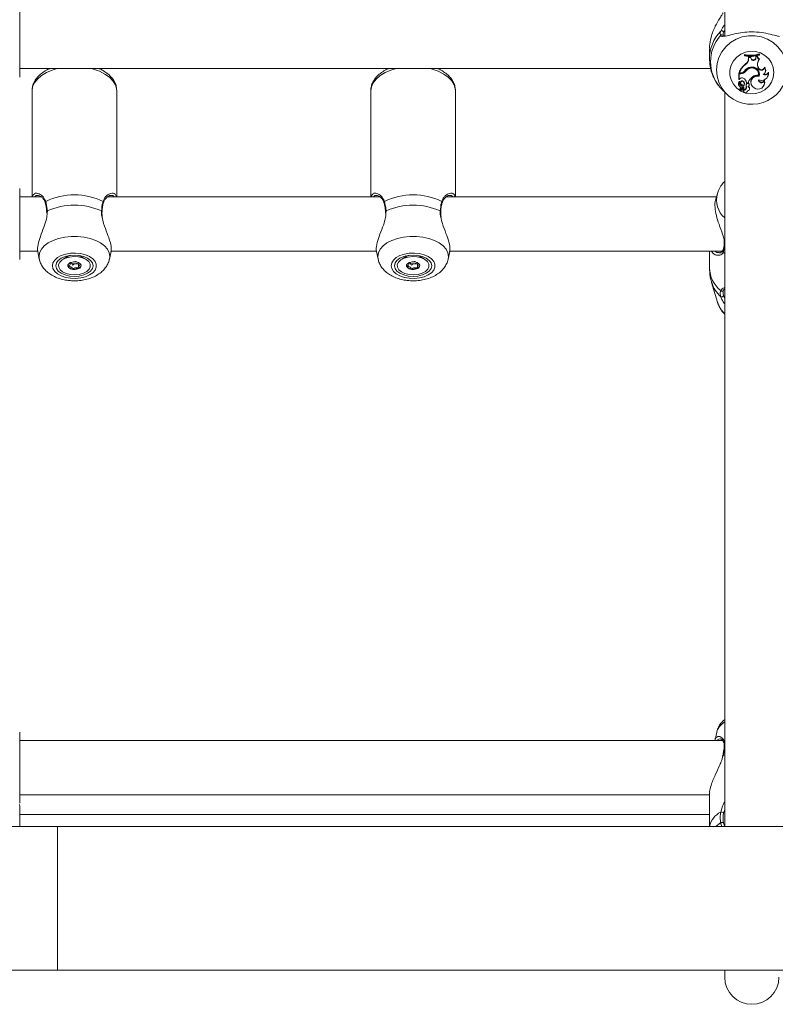
# Model space of a CAD drawing. Units: millimetres. Extents: x 0 to 2100, y 0 to 1488.
# Drawn here: x 505 to 527, y 859 to 888 of the extents above; entities that cross this region are included whole.
import ezdxf

# ---------------------------------------------------------------- set-up
doc = ezdxf.new("R2010")
doc.units = ezdxf.units.MM
doc.header["$LTSCALE"] = 50

msp = doc.modelspace()

# ---------------------------------------------------------------- linework, layer by layer
at = {"color": 7, "linetype": 'Continuous', "lineweight": 0}
for p, q in [((525.39, 898.706), (525.39, 887.872)), ((504.575, 888.743), (504.575, 887.849)), ((504.575, 887.849), (504.575, 886.643)), ((524.94, 887.477), (524.94, 887.18)), ((525.974, 887.288), (525.97, 887.305)), ((525.97, 887.305), (525.97, 887.275)), ((525.974, 887.288), (525.974, 887.267)), ((526.416, 887.313), (526.42, 887.331)), ((526.416, 887.293), (526.416, 887.313)), ((526.416, 887.293), (526.42, 887.302)), ((526.42, 887.302), (526.42, 887.331)), ((525.974, 887.267), (525.97, 887.275)), ((526.003, 887.017), (526.001, 887.033)), ((526.091, 887.192), (526.092, 887.239)), ((526.096, 887.179), (526.091, 887.192)), ((526.096, 887.223), (526.092, 887.239)), ((526.153, 887.237), (526.092, 887.239)), ((526.096, 887.179), (526.096, 887.223)), ((526.15, 887.221), (526.096, 887.223)), ((526.15, 887.221), (526.153, 887.237)), ((526.167, 887.18), (526.15, 887.221)), ((526.171, 887.194), (526.153, 887.237)), ((526.167, 887.18), (526.171, 887.194)), ((526.306, 887.212), (526.312, 887.253)), ((526.311, 887.199), (526.306, 887.212)), ((526.311, 887.199), (526.316, 887.238)), ((526.359, 887.264), (526.312, 887.253)), ((526.316, 887.238), (526.312, 887.253)), ((526.355, 887.247), (526.316, 887.238)), ((526.355, 887.247), (526.359, 887.264)), ((526.409, 887.162), (526.416, 887.175)), ((504.575, 886.893), (524.977, 886.893)), ((505.39, 886.893), (505.39, 886.855)), ((506.99, 886.848), (506.99, 886.893)), ((515.39, 886.893), (515.39, 886.855)), ((516.99, 886.848), (516.99, 886.893)), ((525.866, 886.756), (525.808, 886.756)), ((525.808, 886.756), (525.808, 886.578)), ((525.812, 886.74), (525.808, 886.756)), ((525.866, 886.74), (525.812, 886.74)), ((525.812, 886.74), (525.812, 886.571)), ((525.822, 886.768), (525.815, 886.776)), ((525.855, 886.768), (525.822, 886.768)), ((525.866, 886.74), (525.866, 886.756)), ((526.002, 886.807), (525.999, 886.821)), ((526.139, 886.903), (526.138, 886.919)), ((526.368, 886.941), (526.372, 886.954)), ((526.379, 886.909), (526.368, 886.941)), ((526.383, 886.922), (526.372, 886.954)), ((526.379, 886.909), (526.383, 886.922)), ((526.384, 886.697), (526.387, 886.704)), ((526.567, 886.913), (526.565, 886.934)), ((526.588, 886.789), (526.592, 886.8)), ((526.676, 886.759), (526.679, 886.787)), ((525.8, 886.413), (525.804, 886.402)), ((525.812, 886.571), (525.81, 886.571)), ((525.835, 886.594), (525.812, 886.571)), ((525.83, 886.499), (525.831, 886.502)), ((525.855, 886.465), (525.859, 886.454)), ((525.87, 886.399), (525.871, 886.415)), ((525.944, 886.499), (525.948, 886.513)), ((525.959, 886.399), (525.963, 886.41)), ((526.029, 886.424), (526.025, 886.437)), ((526.035, 886.478), (526.031, 886.486)), ((526.035, 886.478), (526.084, 886.478)), ((526.084, 886.478), (526.087, 886.486)), ((526.094, 886.507), (526.087, 886.486)), ((526.171, 886.429), (526.175, 886.418)), ((526.405, 886.665), (526.402, 886.682)), ((526.554, 886.41), (526.559, 886.421)), ((526.56, 886.528), (526.56, 886.554)), ((526.665, 886.671), (526.669, 886.682)), ((504.94, 886.237), (504.94, 883.106)), ((507.44, 883.106), (507.44, 886.237)), ((514.94, 886.237), (514.94, 883.106)), ((517.44, 883.106), (517.44, 886.237)), ((525.363, 886.226), (525.455, 886.137)), ((525.39, 886.199), (525.39, 864.526)), ((525.836, 886.278), (525.84, 886.267)), ((525.888, 886.317), (525.842, 886.267)), ((525.85, 886.262), (525.854, 886.251)), ((525.917, 886.34), (525.851, 886.268)), ((525.92, 886.325), (525.854, 886.253)), ((525.898, 886.333), (525.902, 886.344)), ((525.944, 886.25), (525.94, 886.266)), ((525.942, 886.229), (525.946, 886.218)), ((525.946, 886.299), (525.95, 886.31)), ((526.03, 886.351), (526.025, 886.362)), ((526.054, 886.218), (526.058, 886.229)), ((526.058, 886.229), (526.061, 886.241)), ((526.103, 886.385), (526.107, 886.396)), ((526.107, 886.395), (526.111, 886.406)), ((526.117, 886.276), (526.121, 886.287)), ((504.575, 883.356), (504.575, 881.256)), ((505.215, 883.106), (504.575, 883.106)), ((515.215, 883.106), (507.162, 883.106)), ((525.144, 883.106), (517.162, 883.106)), ((525.175, 883.208), (525.124, 883.037)), ((505.372, 882.674), (505.374, 882.623)), ((505.375, 882.675), (505.375, 882.674)), ((515.372, 882.674), (515.374, 882.623)), ((515.375, 882.675), (515.375, 882.674)), ((504.575, 881.506), (505.107, 881.506)), ((505.107, 881.495), (505.155, 881.273)), ((507.226, 881.273), (507.275, 881.497)), ((507.268, 881.506), (515.107, 881.506)), ((515.107, 881.495), (515.155, 881.273)), ((517.226, 881.273), (517.275, 881.497)), ((517.268, 881.506), (525.342, 881.506)), ((524.94, 881.506), (524.94, 881.014)), ((506.007, 881.355), (505.855, 881.266)), ((505.982, 881.368), (505.98, 881.354)), ((505.98, 881.356), (505.98, 881.345)), ((506.007, 881.355), (506.002, 881.352)), ((506.526, 881.266), (506.374, 881.355)), ((506.378, 881.353), (506.374, 881.355)), ((506.4, 881.354), (506.399, 881.368)), ((506.4, 881.345), (506.4, 881.356)), ((516.007, 881.355), (515.855, 881.266)), ((515.982, 881.368), (515.98, 881.354)), ((515.98, 881.356), (515.98, 881.345)), ((516.007, 881.355), (516.002, 881.352)), ((516.526, 881.266), (516.374, 881.355)), ((516.378, 881.353), (516.374, 881.355)), ((516.4, 881.354), (516.399, 881.368)), ((516.4, 881.345), (516.4, 881.356)), ((506.065, 881.12), (506.065, 881.165)), ((506.098, 881.153), (506.065, 881.163)), ((506.316, 881.134), (506.316, 881.061)), ((516.065, 881.12), (516.065, 881.165)), ((516.098, 881.153), (516.065, 881.163)), ((516.316, 881.134), (516.316, 881.061)), ((525.004, 880.58), (525.175, 880.005)), ((504.575, 867.317), (504.575, 865.676)), ((525.154, 867.312), (525.106, 867.087)), ((525.324, 867.067), (504.575, 867.067)), ((525.327, 866.615), (525.321, 866.591)), ((525.329, 866.615), (525.329, 866.614)), ((504.575, 865.676), (504.575, 865.217)), ((524.94, 865.52), (524.94, 864.526)), ((504.575, 865.467), (524.94, 865.467)), ((504.575, 865.133), (504.575, 864.526)), ((524.94, 864.883), (504.575, 864.883)), ((525.355, 864.632), (525.39, 864.526)), ((505.69, 864.526), (496.19, 864.526)), ((786.69, 864.526), (505.69, 864.526)), ((496.19, 860.286), (505.69, 860.286)), ((505.69, 860.286), (786.69, 860.286)), ((525.39, 860.286), (525.39, 860.083))]:
    msp.add_line(p, q, dxfattribs=at)
at = {"color": 8, "linetype": 'Continuous', "lineweight": 0}
for p, q in [((525.39, 888.022), (525.357, 887.966)), ((505.392, 882.692), (505.386, 882.631)), ((515.392, 882.692), (515.386, 882.631)), ((525.344, 881.47), (525.39, 881.437)), ((505.98, 881.345), (505.984, 881.367)), ((515.98, 881.345), (515.985, 881.368)), ((525.344, 866.624), (525.335, 866.596)), ((525.344, 866.624), (525.39, 866.647)), ((525.39, 865.02), (525.357, 864.926)), ((525.305, 864.526), (525.268, 864.635)), ((505.69, 864.526), (505.69, 862.406)), ((505.69, 862.406), (505.69, 860.286))]:
    msp.add_line(p, q, dxfattribs=at)
at = {"color": 8, "linetype": 'Continuous', "lineweight": 0, "flags": 128}
for points in [[(525.236, 886.445), (525.217, 886.49), (525.164, 886.669), (525.147, 886.856), (525.164, 887.042), (525.217, 887.221), (525.303, 887.389), (525.419, 887.538), (525.561, 887.664), (525.725, 887.762), (525.905, 887.83), (526.094, 887.864), (526.287, 887.864), (526.476, 887.83), (526.656, 887.762), (526.819, 887.664), (526.962, 887.538), (527.078, 887.389), (527.164, 887.221), (527.216, 887.042), (527.234, 886.856)], [(505.686, 886.893), (505.535, 886.847), (505.365, 886.775), (505.218, 886.687), (505.099, 886.586), (505.012, 886.475), (504.958, 886.358), (504.94, 886.237)], [(507.44, 886.237), (507.436, 886.297), (507.4, 886.417), (507.329, 886.532), (507.226, 886.638), (507.093, 886.733), (506.934, 886.813), (506.753, 886.877), (506.695, 886.893)], [(515.686, 886.893), (515.535, 886.847), (515.365, 886.775), (515.218, 886.687), (515.099, 886.586), (515.012, 886.475), (514.958, 886.358), (514.94, 886.237)], [(517.44, 886.237), (517.436, 886.297), (517.4, 886.417), (517.329, 886.532), (517.226, 886.638), (517.093, 886.733), (516.934, 886.813), (516.753, 886.877), (516.695, 886.893)], [(505.392, 882.692), (505.382, 882.687), (505.376, 882.681), (505.375, 882.675), (505.375, 882.675)], [(515.392, 882.692), (515.382, 882.687), (515.376, 882.681), (515.375, 882.675), (515.375, 882.675)], [(505.155, 881.271), (505.147, 881.347), (505.164, 881.457), (505.217, 881.563), (505.303, 881.662), (505.419, 881.75), (505.561, 881.824), (505.725, 881.883), (505.905, 881.923), (506.094, 881.943), (506.287, 881.943), (506.476, 881.923), (506.656, 881.883), (506.819, 881.824), (506.962, 881.75), (507.078, 881.662), (507.164, 881.563), (507.216, 881.457), (507.234, 881.347), (507.226, 881.271)], [(515.155, 881.271), (515.147, 881.347), (515.164, 881.457), (515.217, 881.563), (515.303, 881.662), (515.419, 881.75), (515.561, 881.824), (515.725, 881.883), (515.905, 881.923), (516.094, 881.943), (516.287, 881.943), (516.476, 881.923), (516.656, 881.883), (516.819, 881.824), (516.962, 881.75), (517.078, 881.662), (517.164, 881.563), (517.216, 881.457), (517.234, 881.347), (517.226, 881.271)], [(506.079, 881.385), (506.061, 881.379), (506.007, 881.355)], [(506.374, 881.355), (506.346, 881.369), (506.302, 881.385)], [(506.396, 881.368), (506.398, 881.361), (506.4, 881.345)], [(516.079, 881.385), (516.061, 881.379), (516.007, 881.355)], [(516.374, 881.355), (516.346, 881.369), (516.302, 881.385)], [(516.396, 881.368), (516.398, 881.361), (516.4, 881.345)], [(525.344, 866.624), (525.335, 866.622), (525.33, 866.617), (525.329, 866.615)], [(525.128, 864.526), (525.141, 864.539), (525.268, 864.635)]]:
    msp.add_lwpolyline(points, dxfattribs=at)
at = {"color": 7, "linetype": 'Continuous', "lineweight": 0, "flags": 128}
for points in [[(526.84, 886.776), (526.823, 886.63), (526.771, 886.493), (526.688, 886.37), (526.578, 886.27), (526.448, 886.197), (526.303, 886.155), (526.153, 886.146), (526.004, 886.172), (525.865, 886.23), (525.744, 886.317), (525.647, 886.429), (525.58, 886.56), (525.545, 886.703), (525.545, 886.849), (525.58, 886.991), (525.647, 887.122), (525.744, 887.235), (525.865, 887.322), (526.004, 887.38), (526.153, 887.405), (526.303, 887.397), (526.448, 887.355), (526.578, 887.282), (526.688, 887.181), (526.771, 887.059), (526.823, 886.921), (526.84, 886.776)], [(526.669, 886.682), (526.681, 886.733), (526.679, 886.787)], [(526.031, 886.486), (526.026, 886.506), (526.021, 886.521)], [(525.94, 886.266), (525.939, 886.241), (525.942, 886.229)], [(526.107, 886.396), (526.108, 886.398), (526.11, 886.404)], [(505.541, 881.076), (505.558, 880.99), (505.61, 880.909), (505.693, 880.836), (505.802, 880.777), (505.933, 880.734), (506.078, 880.709), (506.228, 880.704), (506.377, 880.719), (506.515, 880.753), (506.636, 880.805), (506.733, 880.871), (506.801, 880.948), (506.836, 881.033), (506.836, 881.119), (506.801, 881.203), (506.733, 881.281), (506.636, 881.347), (506.515, 881.399), (506.377, 881.433), (506.228, 881.448), (506.078, 881.443), (505.933, 881.418), (505.802, 881.375), (505.693, 881.316), (505.61, 881.243), (505.558, 881.162), (505.541, 881.076)], [(505.64, 881.076), (505.659, 880.994), (505.714, 880.918), (505.802, 880.853), (505.915, 880.803), (506.048, 880.771), (506.19, 880.76), (506.333, 880.771), (506.465, 880.803), (506.579, 880.853), (506.667, 880.918), (506.722, 880.994), (506.74, 881.076), (506.722, 881.158), (506.667, 881.234), (506.579, 881.299), (506.465, 881.349), (506.333, 881.381), (506.19, 881.391), (506.048, 881.381), (505.915, 881.349), (505.802, 881.299), (505.714, 881.234), (505.659, 881.158), (505.64, 881.076)], [(506.071, 880.817), (505.948, 880.847), (505.844, 880.895), (505.769, 880.958), (505.727, 881.031), (505.723, 881.108), (505.757, 881.182), (505.826, 881.248), (505.925, 881.3), (506.045, 881.334), (506.177, 881.347), (506.31, 881.338), (506.433, 881.308), (506.537, 881.26), (506.612, 881.197), (506.654, 881.124), (506.657, 881.047), (506.623, 880.973), (506.554, 880.907), (506.456, 880.855), (506.336, 880.821), (506.204, 880.808), (506.071, 880.817)], [(506.241, 881.187), (506.164, 881.19), (506.091, 881.175), (506.033, 881.146), (505.999, 881.106), (505.995, 881.062), (506.02, 881.02), (506.071, 880.987), (506.14, 880.968), (506.217, 880.965), (506.29, 880.98), (506.348, 881.009), (506.381, 881.049), (506.386, 881.093), (506.361, 881.135), (506.31, 881.168), (506.241, 881.187)], [(515.541, 881.076), (515.558, 880.99), (515.61, 880.909), (515.693, 880.836), (515.802, 880.777), (515.933, 880.734), (516.078, 880.709), (516.228, 880.704), (516.377, 880.719), (516.515, 880.753), (516.636, 880.805), (516.733, 880.871), (516.801, 880.948), (516.836, 881.033), (516.836, 881.119), (516.801, 881.203), (516.733, 881.281), (516.636, 881.347), (516.515, 881.399), (516.377, 881.433), (516.228, 881.448), (516.078, 881.443), (515.933, 881.418), (515.802, 881.375), (515.693, 881.316), (515.61, 881.243), (515.558, 881.162), (515.541, 881.076)], [(515.64, 881.076), (515.659, 880.994), (515.714, 880.918), (515.802, 880.853), (515.915, 880.803), (516.048, 880.771), (516.19, 880.76), (516.333, 880.771), (516.465, 880.803), (516.579, 880.853), (516.667, 880.918), (516.722, 880.994), (516.74, 881.076), (516.722, 881.158), (516.667, 881.234), (516.579, 881.299), (516.465, 881.349), (516.333, 881.381), (516.19, 881.391), (516.048, 881.381), (515.915, 881.349), (515.802, 881.299), (515.714, 881.234), (515.659, 881.158), (515.64, 881.076)], [(516.071, 880.817), (515.948, 880.847), (515.844, 880.895), (515.769, 880.958), (515.727, 881.031), (515.723, 881.108), (515.757, 881.182), (515.826, 881.248), (515.925, 881.3), (516.045, 881.334), (516.177, 881.347), (516.31, 881.338), (516.433, 881.308), (516.537, 881.26), (516.612, 881.197), (516.654, 881.124), (516.657, 881.047), (516.623, 880.973), (516.554, 880.907), (516.456, 880.855), (516.336, 880.821), (516.204, 880.808), (516.071, 880.817)], [(516.241, 881.187), (516.164, 881.19), (516.091, 881.175), (516.033, 881.146), (515.999, 881.106), (515.995, 881.062), (516.02, 881.02), (516.071, 880.987), (516.14, 880.968), (516.217, 880.965), (516.29, 880.98), (516.348, 881.009), (516.381, 881.049), (516.386, 881.093), (516.361, 881.135), (516.31, 881.168), (516.241, 881.187)], [(505.993, 881.084), (505.995, 881.075), (506, 881.061)], [(515.993, 881.084), (515.995, 881.075), (516, 881.061)], [(504.575, 865.133), (504.572, 865.172), (504.571, 865.175)], [(525.268, 864.635), (525.28, 864.642), (525.293, 864.647), (525.308, 864.65), (525.323, 864.651), (525.336, 864.649), (525.346, 864.645), (525.352, 864.639), (525.355, 864.632)]]:
    msp.add_lwpolyline(points, dxfattribs=at)
at = {"color": 8, "linetype": 'Continuous', "lineweight": 0}
for centre, radius, start, end in [((526.133, 887.177), 1.193, 136.3086, 180.2579), ((525.307, 887.841), 0.0491, 34.1777, 142.2752), ((505.363, 882.947), 0.0341, 124.5188, 193.8695), ((507.018, 882.947), 0.0341, 346.7001, 55.4582), ((515.363, 882.947), 0.0341, 124.4985, 193.9226), ((517.018, 882.947), 0.0341, 346.7001, 55.4582), ((525.858, 883.019), 0.71, 164.4544, 228.7297), ((506.985, 882.671), 0.0219, 10.3247, 79.772), ((516.985, 882.671), 0.0219, 10.2879, 79.7702), ((525.373, 881.503), 0.0438, 155.411, 228.8969), ((525.404, 881.706), 0.0295, 177.4228, 242.0401), ((525.833, 881.035), 0.893, 181.3889, 230.9741), ((525.874, 880.85), 0.911, 197.3674, 228.3461), ((525.919, 880.237), 0.78, 197.2747, 227.2969), ((525.632, 867.18), 0.496, 119.1124, 164.5098), ((525.404, 866.889), 0.0298, 117.8061, 174.0188), ((525.525, 864.417), 0.593, 115.3834, 169.349)]:
    msp.add_arc(centre, radius, start, end, dxfattribs=at)
at = {"color": 7, "linetype": 'Continuous', "lineweight": 0}
for centre, radius, start, end in [((526.13, 887.096), 1.158, 138.0399, 221.9601), ((525.304, 887.961), 0.0524, 5.4327, 129.9562), ((526.146, 888.157), 0.87, 258.3345, 288.384), ((526.146, 888.145), 0.874, 258.6897, 287.982), ((526.146, 888.115), 0.865, 258.5697, 288.1768), ((526.377, 886.565), 0.6, 128.8249, 159.4405), ((526.377, 886.553), 0.596, 128.8575, 158.8469), ((525.905, 887.193), 0.187, 301.0146, 359.6874), ((525.905, 887.18), 0.191, 301.0904, 359.6983), ((526.236, 887.207), 0.0745, 200.5973, 354.4782), ((526.236, 887.219), 0.0701, 200.5489, 354.5891), ((526.449, 887.247), 0.0946, 180.4659, 244.8082), ((526.578, 887.016), 0.223, 139.1631, 199.7093), ((526.45, 887.259), 0.0904, 177.0429, 248.3183), ((526.577, 887.028), 0.218, 158.7717, 199.8225), ((525.856, 886.926), 0.158, 269.8251, 317.7496), ((525.867, 886.924), 0.167, 269.7671, 322.1787), ((525.867, 886.912), 0.171, 269.7684, 322.1983), ((526.183, 886.688), 0.248, 96.9859, 147.808), ((526.21, 886.668), 0.261, 106.0321, 144.0863), ((526.21, 886.656), 0.256, 106.0125, 144.1087), ((526.2, 886.738), 0.191, 349.808, 108.9098), ((526.2, 886.726), 0.187, 351.133, 108.8923), ((526.202, 886.728), 0.212, 342.7877, 103.5876), ((526.349, 886.477), 0.223, 81.0547, 128.6972), ((526.473, 886.944), 0.0997, 200.6274, 341.6699), ((526.473, 886.956), 0.0951, 200.5475, 346.5822), ((526.477, 886.744), 0.2, 242.9926, 4.5064), ((526.212, 886.742), 0.199, 342.6446, 21.2241), ((526.472, 886.833), 0.124, 297.594, 39.6187), ((526.586, 886.81), 0.103, 236.5122, 330.8), ((526.586, 886.821), 0.0984, 244.1611, 339.75), ((526.473, 886.846), 0.127, 338.7937, 43.6901), ((526.19, 886.893), 1.054, 205.1563, 338.1423), ((525.884, 886.445), 0.09, 127.6887, 201.0003), ((525.884, 886.433), 0.0859, 129.0516, 235.718), ((525.906, 886.471), 0.0809, 159.3959, 243.1862), ((525.831, 886.513), 0.00404, 349.8574, 120.7141), ((525.906, 886.483), 0.0766, 159.1375, 243.0839), ((525.897, 886.547), 0.0771, 58.8514, 142.7201), ((525.905, 886.482), 0.0526, 35.7842, 199.4902), ((525.905, 886.471), 0.0478, 35.2387, 231.0904), ((525.85, 886.364), 0.0553, 339.2721, 67.5278), ((525.788, 886.264), 0.191, 34.9453, 62.9143), ((525.839, 886.438), 0.2, 11.3403, 60.7877), ((525.864, 886.436), 0.102, 322.2435, 38.0943), ((525.864, 886.448), 0.106, 338.8732, 38.0672), ((526.176, 886.401), 0.156, 166.5868, 194.626), ((526.068, 886.421), 0.046, 341.0235, 159.1245), ((526.177, 886.389), 0.152, 166.7145, 194.6452), ((526.068, 886.409), 0.0416, 337.3501, 158.8869), ((526.415, 886.37), 0.348, 126.143, 161.9412), ((526.352, 886.496), 0.193, 75.041, 200.3236), ((526.352, 886.485), 0.188, 73.6352, 240.081), ((526.371, 886.48), 0.194, 234.4094, 14.2478), ((526.477, 886.566), 0.0909, 180.309, 335.3552), ((526.477, 886.578), 0.0866, 190.0823, 343.4951), ((526.382, 886.489), 0.189, 338.8099, 19.8814), ((525.788, 886.313), 0.0688, 319.6368, 45.5096), ((525.841, 886.28), 0.0052, 144.4545, 201.4831), ((525.788, 886.325), 0.0645, 319.3455, 21.1279), ((525.841, 886.268), 0.00114, 152.0887, 301.6347), ((525.855, 886.264), 0.00616, 134.1894, 201.3726), ((525.856, 886.252), 0.00208, 132.9573, 266.7345), ((525.842, 886.392), 0.143, 275.6019, 311.8718), ((525.85, 886.352), 0.0509, 317.1751, 67.8967), ((525.931, 886.324), 0.0221, 1.5569, 130.7985), ((525.931, 886.312), 0.0177, 1.4907, 129.9269), ((525.913, 886.312), 0.0357, 312.6125, 0.4955), ((525.945, 886.348), 0.0818, 266.9923, 9.6296), ((526, 886.239), 0.0574, 168.6583, 2.2531), ((525.945, 886.336), 0.086, 269.2541, 9.7837), ((525.914, 886.324), 0.0394, 338.7855, 0.5802), ((526.065, 886.296), 0.055, 262.0546, 77.2634), ((526.022, 886.416), 0.0867, 309.1751, 344.3729), ((526.066, 886.308), 0.0587, 339.2685, 66.3209), ((506.19, 881.212), 1.956, 64.3506, 115.6494), ((516.19, 881.212), 1.956, 64.3507, 115.6493), ((506.19, 880.941), 1.925, 65.5077, 114.4923), ((516.19, 880.941), 1.925, 65.5077, 114.4923), ((506.151, 881.162), 0.182, 214.0615, 266.7707), ((506.145, 881.239), 0.0978, 225.0426, 241.1977), ((506.19, 881.335), 0.204, 243.0136, 279.8614), ((506.191, 881.281), 0.304, 260.4252, 297.4023), ((506.2, 881.309), 0.177, 278.2609, 295.8076), ((506.288, 881.103), 0.101, 294.995, 349.396), ((516.151, 881.162), 0.182, 214.0539, 266.7783), ((516.145, 881.239), 0.0978, 225.0426, 241.1977), ((516.19, 881.335), 0.204, 243.0136, 279.8614), ((516.191, 881.281), 0.304, 260.4236, 297.4051), ((516.2, 881.308), 0.176, 278.244, 295.832), ((516.288, 881.103), 0.101, 294.9771, 349.4022), ((525.309, 880.37), 0.0479, 216.4645, 350.9892), ((525.301, 880.211), 0.0539, 232.331, 353.3425), ((525.292, 864.868), 0.0871, 41.6943, 103.7826), ((526.19, 860.083), 0.8, 180, 0)]:
    msp.add_arc(centre, radius, start, end, dxfattribs=at)
for points, knots in [([(525.344, 888.543), (525.331, 888.519), (525.303, 888.471), (525.222, 888.345), (525.127, 888.185), (525.039, 887.988), (524.976, 887.79), (524.937, 887.609), (524.944, 887.502), (524.946, 887.477)], [0, 0, 0, 0, 0.114421, 0.233256, 0.466075, 0.60338, 0.745733, 0.942581, 1, 1, 1, 1]), ([(525.268, 887.871), (525.258, 887.903), (525.246, 887.942), (525.267, 887.993), (525.271, 888.002)], [0, 0, 0, 0, 0.832266, 1, 1, 1, 1]), ([(525.357, 887.966), (525.353, 887.958), (525.337, 887.919), (525.346, 887.888), (525.353, 887.864)], [0, 0, 0, 0, 0.201889, 1, 1, 1, 1]), ([(525.383, 887.858), (525.373, 887.86), (525.35, 887.863), (525.35, 887.859), (525.348, 887.868), (525.348, 887.868)], [0, 0, 0, 0, 0.461463, 0.989308, 1, 1, 1, 1]), ([(527.005, 887.844), (526.971, 887.85), (526.884, 887.865), (526.681, 887.925), (526.409, 887.971), (526.119, 887.981), (525.847, 887.953), (525.608, 887.902), (525.438, 887.846), (525.374, 887.846), (525.354, 887.846)], [0, 0, 0, 0, 0.096656, 0.244, 0.384198, 0.525917, 0.652481, 0.7829, 0.933215, 1, 1, 1, 1]), ([(524.943, 887.171), (524.944, 887.119), (524.947, 886.999), (524.988, 886.816), (525.059, 886.628), (525.151, 886.463), (525.229, 886.369), (525.265, 886.327)], [0, 0, 0, 0, 0.17084, 0.38884, 0.605397, 0.820367, 1, 1, 1, 1]), ([(505.462, 886.893), (505.457, 886.891), (505.394, 886.866), (505.289, 886.803), (505.155, 886.701), (505.054, 886.586), (504.985, 886.465), (504.947, 886.349), (504.942, 886.272), (504.94, 886.237)], [0, 0, 0, 0, 0.016854, 0.19849, 0.381692, 0.564007, 0.721501, 0.87379, 1, 1, 1, 1]), ([(507.439, 886.245), (507.436, 886.284), (507.432, 886.365), (507.387, 886.486), (507.315, 886.602), (507.216, 886.71), (507.089, 886.805), (506.988, 886.866), (506.925, 886.89), (506.918, 886.893)], [0, 0, 0, 0, 0.139668, 0.298464, 0.459604, 0.626682, 0.800601, 0.979411, 1, 1, 1, 1]), ([(515.462, 886.893), (515.457, 886.891), (515.394, 886.866), (515.289, 886.803), (515.155, 886.701), (515.054, 886.586), (514.985, 886.465), (514.947, 886.349), (514.942, 886.272), (514.94, 886.237)], [0, 0, 0, 0, 0.016845, 0.198482, 0.381692, 0.564003, 0.721501, 0.873789, 1, 1, 1, 1]), ([(517.439, 886.245), (517.436, 886.284), (517.432, 886.365), (517.387, 886.486), (517.315, 886.602), (517.216, 886.71), (517.089, 886.805), (516.988, 886.866), (516.925, 886.89), (516.918, 886.893)], [0, 0, 0, 0, 0.139668, 0.298464, 0.459604, 0.626683, 0.800601, 0.97942, 1, 1, 1, 1]), ([(525.81, 886.571), (525.81, 886.571), (525.81, 886.571), (525.81, 886.571), (525.81, 886.571), (525.81, 886.572), (525.809, 886.574), (525.809, 886.576), (525.808, 886.578)], [0, 0, 0, 0, 0.000852, 0.004326, 0.017416, 0.070806, 0.283285, 1, 1, 1, 1]), ([(525.81, 886.571), (525.811, 886.571), (525.811, 886.572), (525.811, 886.573), (525.812, 886.574), (525.812, 886.575), (525.812, 886.575), (525.812, 886.575), (525.812, 886.576), (525.812, 886.576)], [0, 0, 0, 0, 0.158743, 0.49905, 0.654427, 0.688279, 0.710867, 0.81505, 1, 1, 1, 1]), ([(525.831, 886.502), (525.831, 886.502), (525.831, 886.502), (525.831, 886.502), (525.831, 886.503), (525.831, 886.508), (525.83, 886.512), (525.829, 886.516)], [0, 0, 0, 0, 0.002794, 0.014922, 0.062326, 0.252475, 1, 1, 1, 1]), ([(525.831, 886.502), (525.831, 886.502), (525.831, 886.502), (525.831, 886.502), (525.832, 886.503), (525.833, 886.506), (525.834, 886.509), (525.835, 886.512)], [0, 0, 0, 0, 0.002731, 0.014652, 0.062122, 0.252192, 1, 1, 1, 1]), ([(525.268, 886.322), (525.29, 886.299), (525.312, 886.276), (525.352, 886.236), (525.358, 886.231), (525.363, 886.227)], [0, 0, 0, 0, 0.882093, 0.904289, 1, 1, 1, 1]), ([(525.84, 886.268), (525.84, 886.268), (525.84, 886.269), (525.839, 886.274), (525.838, 886.278), (525.837, 886.282), (525.837, 886.283)], [0, 0, 0, 0, 0.042754, 0.21337, 0.896005, 1, 1, 1, 1]), ([(525.854, 886.253), (525.854, 886.254), (525.854, 886.256), (525.853, 886.261), (525.852, 886.265), (525.851, 886.268)], [0, 0, 0, 0, 0.078838, 0.394572, 1, 1, 1, 1]), ([(525.92, 886.325), (525.919, 886.329), (525.918, 886.334), (525.917, 886.339), (525.917, 886.34)], [0, 0, 0, 0, 0.647733, 1, 1, 1, 1]), ([(525.949, 886.312), (525.95, 886.315), (525.951, 886.319), (525.953, 886.323), (525.953, 886.324)], [0, 0, 0, 0, 0.647682, 1, 1, 1, 1]), ([(525.39, 883.566), (525.36, 883.534), (525.29, 883.46), (525.218, 883.337), (525.19, 883.245), (525.178, 883.208)], [0, 0, 0, 0, 0.309717, 0.718397, 1, 1, 1, 1]), ([(504.952, 883.106), (504.952, 883.116), (504.954, 883.151), (504.972, 883.163), (504.986, 883.172)], [0, 0, 0, 0, 0.281586, 1, 1, 1, 1]), ([(505.109, 883.152), (505.117, 883.153), (505.139, 883.153), (505.195, 883.128), (505.257, 883.074), (505.305, 883.01), (505.322, 882.958), (505.328, 882.938)], [0, 0, 0, 0, 0.1422878, 0.395231, 0.6473915, 0.8662538, 1, 1, 1, 1]), ([(505.33, 882.939), (505.331, 882.934), (505.344, 882.895), (505.353, 882.846), (505.361, 882.803)], [0, 0, 0, 0, 0.137389, 1, 1, 1, 1]), ([(505.344, 882.975), (505.362, 882.903), (505.384, 882.816), (505.391, 882.71), (505.392, 882.692)], [0, 0, 0, 0, 0.832427, 1, 1, 1, 1]), ([(506.989, 882.692), (506.998, 882.778), (507.009, 882.881), (507.033, 882.962), (507.037, 882.975)], [0, 0, 0, 0, 0.832263, 1, 1, 1, 1]), ([(507.022, 882.812), (507.022, 882.815), (507.028, 882.863), (507.039, 882.907), (507.051, 882.939), (507.051, 882.939)], [0, 0, 0, 0, 0.062193, 0.972751, 1, 1, 1, 1]), ([(507.053, 882.938), (507.057, 882.951), (507.068, 882.996), (507.108, 883.054), (507.164, 883.113), (507.227, 883.149), (507.258, 883.152), (507.272, 883.153)], [0, 0, 0, 0, 0.0884729, 0.2886698, 0.5183592, 0.7724442, 1, 1, 1, 1]), ([(507.391, 883.187), (507.393, 883.186), (507.415, 883.175), (507.422, 883.139), (507.429, 883.106)], [0, 0, 0, 0, 0.074414, 1, 1, 1, 1]), ([(514.952, 883.106), (514.952, 883.116), (514.954, 883.151), (514.972, 883.163), (514.986, 883.172)], [0, 0, 0, 0, 0.281586, 1, 1, 1, 1]), ([(515.109, 883.152), (515.117, 883.153), (515.139, 883.153), (515.195, 883.128), (515.257, 883.074), (515.305, 883.01), (515.322, 882.958), (515.328, 882.938)], [0, 0, 0, 0, 0.1422878, 0.395231, 0.6473915, 0.8662538, 1, 1, 1, 1]), ([(515.33, 882.939), (515.331, 882.934), (515.344, 882.895), (515.353, 882.846), (515.361, 882.803)], [0, 0, 0, 0, 0.13739, 1, 1, 1, 1]), ([(515.344, 882.975), (515.362, 882.903), (515.384, 882.816), (515.391, 882.71), (515.392, 882.692)], [0, 0, 0, 0, 0.832428, 1, 1, 1, 1]), ([(516.989, 882.692), (516.998, 882.778), (517.009, 882.881), (517.033, 882.962), (517.037, 882.975)], [0, 0, 0, 0, 0.832263, 1, 1, 1, 1]), ([(517.022, 882.812), (517.022, 882.815), (517.028, 882.863), (517.039, 882.907), (517.051, 882.939), (517.051, 882.939)], [0, 0, 0, 0, 0.062193, 0.972751, 1, 1, 1, 1]), ([(517.053, 882.938), (517.057, 882.951), (517.068, 882.996), (517.108, 883.054), (517.164, 883.113), (517.227, 883.149), (517.258, 883.152), (517.272, 883.153)], [0, 0, 0, 0, 0.0884729, 0.2886698, 0.5183592, 0.7724442, 1, 1, 1, 1]), ([(517.391, 883.187), (517.393, 883.186), (517.415, 883.175), (517.422, 883.139), (517.429, 883.106)], [0, 0, 0, 0, 0.074415, 1, 1, 1, 1]), ([(525.127, 883.035), (525.124, 883.029), (525.096, 882.973), (525.095, 882.805), (525.136, 882.558), (525.222, 882.288), (525.327, 882.033), (525.366, 881.876), (525.382, 881.811)], [0, 0, 0, 0, 0.0289789, 0.2383216, 0.4252826, 0.6179397, 0.8399657, 1, 1, 1, 1]), ([(505.386, 882.631), (505.384, 882.574), (505.381, 882.515), (505.347, 882.375), (505.285, 882.194), (505.182, 881.936), (505.111, 881.697), (505.089, 881.545), (505.108, 881.503), (505.111, 881.496)], [0, 0, 0, 0, 0.130146, 0.134574, 0.315478, 0.536643, 0.747094, 0.959819, 1, 1, 1, 1]), ([(505.361, 882.803), (505.361, 882.803), (505.369, 882.765), (505.371, 882.719), (505.374, 882.675)], [0, 0, 0, 0, 0.0220348, 1, 1, 1, 1]), ([(507.018, 882.512), (507.016, 882.523), (507.005, 882.574), (507.001, 882.631), (507.007, 882.67), (507.007, 882.675)], [0, 0, 0, 0, 0.2084557, 0.9112361, 1, 1, 1, 1]), ([(507.007, 882.675), (507.007, 882.68), (507.009, 882.73), (507.016, 882.773), (507.022, 882.812)], [0, 0, 0, 0, 0.107311, 1, 1, 1, 1]), ([(515.386, 882.631), (515.384, 882.574), (515.381, 882.515), (515.347, 882.375), (515.285, 882.194), (515.182, 881.936), (515.111, 881.697), (515.089, 881.545), (515.108, 881.503), (515.111, 881.496)], [0, 0, 0, 0, 0.1301455, 0.1345738, 0.3154805, 0.5366456, 0.7470941, 0.9598186, 1, 1, 1, 1]), ([(515.361, 882.803), (515.361, 882.803), (515.369, 882.765), (515.372, 882.719), (515.374, 882.675)], [0, 0, 0, 0, 0.022047, 1, 1, 1, 1]), ([(517.018, 882.512), (517.016, 882.523), (517.005, 882.574), (517.001, 882.631), (517.007, 882.67), (517.007, 882.675)], [0, 0, 0, 0, 0.2084575, 0.9112437, 1, 1, 1, 1]), ([(517.006, 882.675), (517.007, 882.68), (517.009, 882.73), (517.016, 882.773), (517.022, 882.812)], [0, 0, 0, 0, 0.107314, 1, 1, 1, 1]), ([(507.267, 881.498), (507.274, 881.532), (507.288, 881.607), (507.243, 881.799), (507.16, 882.04), (507.057, 882.283), (507.02, 882.449), (507.006, 882.513)], [0, 0, 0, 0, 0.170598, 0.379393, 0.594545, 0.842499, 1, 1, 1, 1]), ([(517.267, 881.498), (517.274, 881.532), (517.288, 881.607), (517.243, 881.799), (517.16, 882.04), (517.057, 882.283), (517.02, 882.449), (517.006, 882.513)], [0, 0, 0, 0, 0.170598, 0.379393, 0.594545, 0.842499, 1, 1, 1, 1]), ([(525.368, 881.821), (525.368, 881.818), (525.377, 881.781), (525.38, 881.741), (525.374, 881.712), (525.373, 881.708)], [0, 0, 0, 0, 0.063049, 0.883348, 1, 1, 1, 1]), ([(525.112, 881.4), (525.087, 881.413), (525.045, 881.436), (525.015, 881.485), (525.002, 881.506)], [0, 0, 0, 0, 0.581381, 1, 1, 1, 1]), ([(525.331, 881.523), (525.328, 881.516), (525.319, 881.492), (525.287, 881.47), (525.251, 881.453), (525.227, 881.458), (525.222, 881.459)], [0, 0, 0, 0, 0.132429, 0.47114, 0.894606, 1, 1, 1, 1]), ([(525.374, 881.707), (525.374, 881.703), (525.372, 881.661), (525.359, 881.596), (525.343, 881.538), (525.333, 881.522), (525.332, 881.521)], [0, 0, 0, 0, 0.051772, 0.508671, 0.975392, 1, 1, 1, 1]), ([(525.392, 881.679), (525.383, 881.612), (525.372, 881.531), (525.348, 881.479), (525.344, 881.47)], [0, 0, 0, 0, 0.832281, 1, 1, 1, 1]), ([(505.157, 881.27), (505.167, 881.23), (505.19, 881.146), (505.257, 881.032), (505.348, 880.925), (505.462, 880.832), (505.598, 880.753), (505.756, 880.692), (505.928, 880.65), (506.109, 880.629), (506.292, 880.631), (506.474, 880.654), (506.65, 880.7), (506.81, 880.767), (506.948, 880.853), (507.06, 880.952), (507.146, 881.065), (507.201, 881.172), (507.217, 881.243), (507.222, 881.27)], [0, 0, 0, 0, 0.049144, 0.102997, 0.158145, 0.215953, 0.277126, 0.3411, 0.406141, 0.47109, 0.535995, 0.601353, 0.667638, 0.735536, 0.797755, 0.857117, 0.91338, 0.967424, 1, 1, 1, 1]), ([(506.241, 881.2), (506.24, 881.2), (506.238, 881.2), (506.234, 881.199), (506.226, 881.196), (506.22, 881.191), (506.214, 881.188), (506.213, 881.188)], [0, 0, 0, 0, 0.073672, 0.162032, 0.343452, 0.935677, 1, 1, 1, 1]), ([(506.253, 881.184), (506.251, 881.188), (506.249, 881.193), (506.245, 881.198), (506.243, 881.2), (506.241, 881.2), (506.241, 881.2)], [0, 0, 0, 0, 0.60943, 0.860926, 0.935035, 1, 1, 1, 1]), ([(515.157, 881.27), (515.167, 881.23), (515.19, 881.146), (515.257, 881.032), (515.348, 880.925), (515.462, 880.832), (515.598, 880.753), (515.756, 880.692), (515.928, 880.65), (516.109, 880.629), (516.292, 880.631), (516.474, 880.654), (516.65, 880.7), (516.81, 880.767), (516.948, 880.853), (517.06, 880.952), (517.146, 881.065), (517.201, 881.172), (517.217, 881.243), (517.222, 881.27)], [0, 0, 0, 0, 0.049144, 0.102995, 0.158143, 0.21595, 0.277127, 0.341098, 0.406142, 0.471087, 0.535996, 0.601353, 0.667638, 0.735536, 0.797756, 0.857117, 0.91338, 0.967424, 1, 1, 1, 1]), ([(516.241, 881.2), (516.24, 881.2), (516.238, 881.2), (516.234, 881.199), (516.226, 881.196), (516.22, 881.191), (516.214, 881.188), (516.213, 881.188)], [0, 0, 0, 0, 0.0733588, 0.1617492, 0.3432296, 0.9356554, 1, 1, 1, 1]), ([(516.253, 881.184), (516.251, 881.188), (516.249, 881.193), (516.245, 881.198), (516.243, 881.2), (516.241, 881.2), (516.241, 881.2)], [0, 0, 0, 0, 0.609279, 0.860889, 0.934704, 1, 1, 1, 1]), ([(506.052, 881.156), (506.056, 881.15), (506.063, 881.135), (506.069, 881.109), (506.04, 881.085), (506.014, 881.073), (506.002, 881.065), (506, 881.062), (506, 881.061), (506, 881.061)], [0, 0, 0, 0, 0.1701271, 0.4301676, 0.6902628, 0.9187749, 0.9723848, 0.9873423, 1, 1, 1, 1]), ([(506, 881.061), (506, 881.06), (506.001, 881.06), (506.002, 881.059), (506.005, 881.058), (506.01, 881.056), (506.025, 881.054), (506.052, 881.051), (506.086, 881.044), (506.117, 881.025), (506.125, 881.004), (506.131, 880.989), (506.135, 880.983), (506.138, 880.981), (506.14, 880.981), (506.14, 880.981)], [0, 0, 0, 0, 0.006231, 0.01778, 0.031694, 0.048372, 0.098368, 0.252516, 0.425579, 0.593996, 0.846906, 0.943852, 0.980027, 0.990668, 1, 1, 1, 1]), ([(506.08, 881.168), (506.077, 881.169), (506.07, 881.17), (506.061, 881.171), (506.054, 881.171), (506.052, 881.171), (506.05, 881.17), (506.05, 881.17)], [0, 0, 0, 0, 0.3225011, 0.7430555, 0.862002, 0.9571994, 1, 1, 1, 1]), ([(506.225, 881.134), (506.219, 881.133), (506.195, 881.127), (506.173, 881.113), (506.155, 881.102), (506.146, 881.098), (506.142, 881.097), (506.14, 881.097), (506.138, 881.098), (506.135, 881.1), (506.131, 881.105), (506.125, 881.12), (506.118, 881.139), (506.102, 881.15), (506.098, 881.153)], [0, 0, 0, 0, 0.094387, 0.347059, 0.443907, 0.480056, 0.490636, 0.49999, 0.512025, 0.526455, 0.556096, 0.652955, 0.905616, 1, 1, 1, 1]), ([(506.14, 880.981), (506.141, 880.981), (506.143, 880.981), (506.147, 880.982), (506.155, 880.985), (506.173, 880.997), (506.199, 881.013), (506.242, 881.021), (506.277, 881.017), (506.304, 881.012), (506.32, 881.01), (506.327, 881.01), (506.329, 881.01), (506.33, 881.011), (506.331, 881.011)], [0, 0, 0, 0, 0.012055, 0.026501, 0.056168, 0.153117, 0.406046, 0.574478, 0.747558, 0.90168, 0.962708, 0.979915, 0.993718, 1, 1, 1, 1]), ([(506.316, 881.127), (506.314, 881.127), (506.298, 881.129), (506.27, 881.136), (506.24, 881.135), (506.225, 881.134)], [0, 0, 0, 0, 0.058841, 0.509954, 1, 1, 1, 1]), ([(506.331, 881.011), (506.331, 881.011), (506.332, 881.012), (506.333, 881.015), (506.329, 881.026), (506.318, 881.044), (506.312, 881.072), (506.341, 881.095), (506.367, 881.108), (506.379, 881.116), (506.381, 881.119), (506.381, 881.12), (506.381, 881.12)], [0, 0, 0, 0, 0.011106, 0.024209, 0.071242, 0.27176, 0.499993, 0.728209, 0.928745, 0.9758, 0.9889, 1, 1, 1, 1]), ([(506.381, 881.12), (506.381, 881.121), (506.38, 881.121), (506.379, 881.122), (506.376, 881.123), (506.372, 881.124), (506.368, 881.125), (506.365, 881.125)], [0, 0, 0, 0, 0.071319, 0.203574, 0.362817, 0.553671, 1, 1, 1, 1]), ([(516.052, 881.156), (516.056, 881.15), (516.063, 881.135), (516.069, 881.109), (516.04, 881.085), (516.014, 881.073), (516.002, 881.065), (516, 881.062), (516, 881.061), (516, 881.061)], [0, 0, 0, 0, 0.170133, 0.43018, 0.690252, 0.918772, 0.972384, 0.987342, 1, 1, 1, 1]), ([(516, 881.061), (516, 881.06), (516.001, 881.06), (516.002, 881.059), (516.005, 881.058), (516.01, 881.056), (516.025, 881.054), (516.052, 881.051), (516.086, 881.044), (516.117, 881.025), (516.125, 881.004), (516.131, 880.989), (516.136, 880.983), (516.138, 880.981), (516.14, 880.981), (516.14, 880.981)], [0, 0, 0, 0, 0.006231, 0.017744, 0.031657, 0.048386, 0.098381, 0.252473, 0.425585, 0.593962, 0.846887, 0.943817, 0.980017, 0.990618, 1, 1, 1, 1]), ([(516.08, 881.168), (516.077, 881.169), (516.07, 881.17), (516.061, 881.171), (516.054, 881.171), (516.052, 881.171), (516.05, 881.17), (516.05, 881.17)], [0, 0, 0, 0, 0.3225011, 0.7430555, 0.862002, 0.9571994, 1, 1, 1, 1]), ([(516.225, 881.134), (516.219, 881.133), (516.195, 881.127), (516.173, 881.113), (516.155, 881.102), (516.146, 881.098), (516.142, 881.097), (516.14, 881.097), (516.138, 881.098), (516.135, 881.1), (516.131, 881.105), (516.125, 881.12), (516.118, 881.139), (516.102, 881.15), (516.098, 881.153)], [0, 0, 0, 0, 0.094386, 0.347098, 0.443906, 0.480054, 0.490688, 0.499987, 0.512071, 0.526464, 0.556129, 0.652972, 0.905649, 1, 1, 1, 1]), ([(516.14, 880.981), (516.141, 880.981), (516.143, 880.981), (516.147, 880.982), (516.155, 880.985), (516.173, 880.997), (516.199, 881.013), (516.242, 881.021), (516.277, 881.017), (516.304, 881.012), (516.32, 881.01), (516.327, 881.01), (516.329, 881.01), (516.33, 881.011), (516.331, 881.011)], [0, 0, 0, 0, 0.012, 0.026499, 0.056167, 0.153081, 0.406061, 0.574448, 0.747591, 0.901666, 0.96275, 0.979958, 0.993761, 1, 1, 1, 1]), ([(516.316, 881.127), (516.314, 881.127), (516.298, 881.129), (516.27, 881.136), (516.24, 881.135), (516.225, 881.134)], [0, 0, 0, 0, 0.058968, 0.509955, 1, 1, 1, 1]), ([(516.331, 881.011), (516.331, 881.011), (516.332, 881.012), (516.333, 881.015), (516.329, 881.026), (516.318, 881.044), (516.312, 881.072), (516.341, 881.095), (516.367, 881.108), (516.379, 881.116), (516.381, 881.119), (516.381, 881.12), (516.381, 881.12)], [0, 0, 0, 0, 0.011135, 0.024237, 0.07127, 0.271785, 0.500017, 0.728229, 0.928763, 0.975818, 0.9889, 1, 1, 1, 1]), ([(516.381, 881.12), (516.381, 881.121), (516.38, 881.121), (516.379, 881.122), (516.376, 881.123), (516.372, 881.124), (516.368, 881.125), (516.365, 881.125)], [0, 0, 0, 0, 0.071349, 0.203247, 0.362555, 0.553488, 1, 1, 1, 1]), ([(524.944, 881.014), (524.944, 880.962), (524.945, 880.838), (524.969, 880.69), (525, 880.6), (525.008, 880.577)], [0, 0, 0, 0, 0.352375, 0.839544, 1, 1, 1, 1]), ([(525.268, 880.169), (525.258, 880.221), (525.246, 880.284), (525.267, 880.333), (525.271, 880.342)], [0, 0, 0, 0, 0.8322949, 1, 1, 1, 1]), ([(525.357, 880.363), (525.353, 880.355), (525.335, 880.31), (525.345, 880.253), (525.355, 880.205)], [0, 0, 0, 0, 0.167801, 1, 1, 1, 1]), ([(525.355, 880.346), (525.357, 880.352), (525.364, 880.372), (525.379, 880.382), (525.39, 880.39)], [0, 0, 0, 0, 0.287536, 1, 1, 1, 1]), ([(525.176, 880.012), (525.182, 879.991), (525.199, 879.918), (525.262, 879.804), (525.33, 879.702), (525.38, 879.656), (525.39, 879.647)], [0, 0, 0, 0, 0.154886, 0.528334, 0.904531, 1, 1, 1, 1]), ([(525.39, 867.686), (525.368, 867.667), (525.309, 867.619), (525.238, 867.523), (525.18, 867.417), (525.164, 867.344), (525.158, 867.316)], [0, 0, 0, 0, 0.19446, 0.50587, 0.803941, 1, 1, 1, 1]), ([(525.103, 867.067), (525.103, 867.068), (525.099, 867.122), (525.121, 867.157), (525.152, 867.165), (525.156, 867.166)], [0, 0, 0, 0, 0.008536, 0.848022, 1, 1, 1, 1]), ([(525.249, 867.115), (525.254, 867.115), (525.267, 867.116), (525.308, 867.092), (525.349, 867.044), (525.371, 866.978), (525.38, 866.927), (525.374, 866.895), (525.374, 866.892)], [0, 0, 0, 0, 0.12423, 0.389187, 0.616846, 0.810437, 0.98653, 1, 1, 1, 1]), ([(525.361, 866.784), (525.36, 866.776), (525.354, 866.728), (525.342, 866.67), (525.329, 866.618), (525.329, 866.615)], [0, 0, 0, 0, 0.153535, 0.949946, 1, 1, 1, 1]), ([(525.374, 866.892), (525.374, 866.888), (525.372, 866.856), (525.366, 866.818), (525.361, 866.784)], [0, 0, 0, 0, 0.123228, 1, 1, 1, 1]), ([(525.335, 866.596), (525.324, 866.559), (525.3, 866.473), (525.222, 866.291), (525.127, 866.093), (525.039, 865.894), (524.976, 865.723), (524.937, 865.587), (524.944, 865.533), (524.946, 865.521)], [0, 0, 0, 0, 0.093574, 0.215208, 0.453509, 0.594046, 0.739746, 0.941231, 1, 1, 1, 1]), ([(525.268, 864.635), (525.258, 864.722), (525.246, 864.826), (525.267, 864.934), (525.271, 864.952)], [0, 0, 0, 0, 0.832275, 1, 1, 1, 1]), ([(525.357, 864.926), (525.353, 864.909), (525.335, 864.809), (525.345, 864.713), (525.355, 864.632)], [0, 0, 0, 0, 0.1678, 1, 1, 1, 1])]:
    msp.add_open_spline(points, degree=3, knots=knots, dxfattribs=at)
at = {"color": 8, "linetype": 'Continuous', "lineweight": 0}
for points, knots in [([(525.271, 888.002), (525.284, 888.026), (525.311, 888.076), (525.351, 888.142), (525.386, 888.176), (525.39, 888.18)], [0, 0, 0, 0, 0.465465, 0.932177, 1, 1, 1, 1]), ([(525.354, 887.846), (525.337, 887.843), (525.296, 887.837), (525.278, 887.858), (525.268, 887.871)], [0, 0, 0, 0, 0.421295, 1, 1, 1, 1]), ([(504.986, 883.172), (504.994, 883.184), (505.022, 883.225), (505.119, 883.219), (505.253, 883.154), (505.315, 883.032), (505.344, 882.975)], [0, 0, 0, 0, 0.115987, 0.390342, 0.715286, 1, 1, 1, 1]), ([(507.037, 882.975), (507.05, 883.007), (507.077, 883.073), (507.159, 883.164), (507.253, 883.215), (507.341, 883.222), (507.374, 883.198), (507.391, 883.187)], [0, 0, 0, 0, 0.155992, 0.318009, 0.63543, 0.822623, 1, 1, 1, 1]), ([(514.986, 883.172), (514.994, 883.184), (515.022, 883.225), (515.119, 883.219), (515.253, 883.154), (515.315, 883.032), (515.344, 882.975)], [0, 0, 0, 0, 0.1159877, 0.3903436, 0.7152883, 1, 1, 1, 1]), ([(517.037, 882.975), (517.05, 883.007), (517.077, 883.073), (517.159, 883.164), (517.253, 883.215), (517.341, 883.222), (517.374, 883.198), (517.391, 883.187)], [0, 0, 0, 0, 0.155992, 0.318009, 0.63543, 0.822623, 1, 1, 1, 1]), ([(505.111, 883.146), (505.093, 883.149), (505.054, 883.154), (505.034, 883.123), (505.024, 883.106)], [0, 0, 0, 0, 0.475158, 1, 1, 1, 1]), ([(507.358, 883.106), (507.355, 883.114), (507.343, 883.144), (507.31, 883.155), (507.28, 883.152), (507.272, 883.151)], [0, 0, 0, 0, 0.205864, 0.799531, 1, 1, 1, 1]), ([(515.111, 883.146), (515.092, 883.149), (515.054, 883.154), (515.034, 883.123), (515.024, 883.106)], [0, 0, 0, 0, 0.47515, 1, 1, 1, 1]), ([(517.358, 883.106), (517.355, 883.114), (517.343, 883.144), (517.31, 883.155), (517.28, 883.152), (517.272, 883.151)], [0, 0, 0, 0, 0.205858, 0.799529, 1, 1, 1, 1]), ([(507.006, 882.513), (507.002, 882.527), (506.985, 882.589), (506.987, 882.648), (506.989, 882.692)], [0, 0, 0, 0, 0.2393759, 1, 1, 1, 1]), ([(517.006, 882.513), (517.002, 882.527), (516.985, 882.589), (516.987, 882.648), (516.989, 882.692)], [0, 0, 0, 0, 0.2393759, 1, 1, 1, 1]), ([(525.097, 881.506), (525.116, 881.491), (525.156, 881.46), (525.202, 881.464), (525.226, 881.466)], [0, 0, 0, 0, 0.4712133, 1, 1, 1, 1]), ([(525.344, 881.47), (525.331, 881.451), (525.304, 881.412), (525.222, 881.374), (525.156, 881.39), (525.112, 881.4)], [0, 0, 0, 0, 0.245503, 0.500468, 1, 1, 1, 1]), ([(525.271, 880.342), (525.284, 880.36), (525.311, 880.397), (525.351, 880.422), (525.386, 880.428), (525.39, 880.428)], [0, 0, 0, 0, 0.4654634, 0.9321969, 1, 1, 1, 1]), ([(525.39, 879.948), (525.359, 879.993), (525.303, 880.074), (525.279, 880.14), (525.268, 880.169)], [0, 0, 0, 0, 0.5607327, 1, 1, 1, 1]), ([(525.355, 880.205), (525.362, 880.179), (525.37, 880.153), (525.39, 880.121), (525.39, 880.12)], [0, 0, 0, 0, 0.992835, 1, 1, 1, 1]), ([(525.156, 867.166), (525.177, 867.177), (525.226, 867.202), (525.325, 867.145), (525.391, 867.039), (525.392, 866.95), (525.392, 866.916)], [0, 0, 0, 0, 0.241844, 0.579958, 0.843867, 1, 1, 1, 1]), ([(525.247, 867.112), (525.225, 867.113), (525.192, 867.115), (525.18, 867.079), (525.176, 867.067)], [0, 0, 0, 0, 0.685483, 1, 1, 1, 1]), ([(525.374, 866.796), (525.369, 866.758), (525.362, 866.704), (525.348, 866.642), (525.344, 866.624)], [0, 0, 0, 0, 0.71063, 1, 1, 1, 1]), ([(525.271, 864.952), (525.284, 865), (525.311, 865.096), (525.351, 865.201), (525.386, 865.249), (525.39, 865.255)], [0, 0, 0, 0, 0.465473, 0.932187, 1, 1, 1, 1])]:
    msp.add_open_spline(points, degree=3, knots=knots, dxfattribs=at)

doc.saveas('drawing.dxf')
